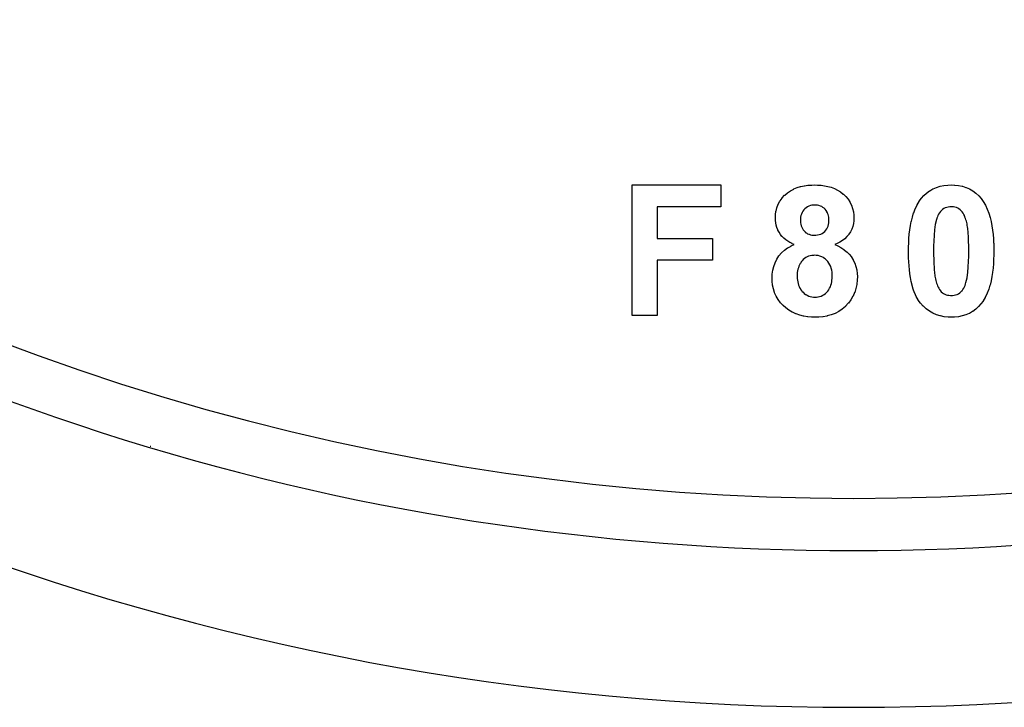
# Model space of a CAD drawing. Extents: x 24 to 1102, y -688 to 196.
# Drawn here: x 970 to 1008, y -364 to -338 of the extents above; entities that cross this region are included whole.
import ezdxf

# ---------------------------------------------------------------- set-up
doc = ezdxf.new("R2010")
doc.units = 0
doc.linetypes.add('DASHED', pattern=[11.05, 8.7, -2.35])
doc.layers.get('0').update_dxf_attribs({"linetype": 'CONTINUOUS'})
doc.layers.add('NEVIDI', color=4, linetype='DASHED')

msp = doc.modelspace()

# ---------------------------------------------------------------- linework, layer by layer
at = {"color": 2}
for p, q in [((993.93144, -344.094143), (997.328876, -344.094143)), ((993.93144, -349.094143), (993.93144, -344.094143)), ((997.328876, -344.094143), (997.328876, -344.927476)), ((1000.390261, -344.153587), (1000.526098, -344.125269)), ((1000.526098, -344.125269), (1000.529201, -344.124738)), ((1000.529201, -344.124738), (1000.666444, -344.106564)), ((1000.666444, -344.106564), (1000.669575, -344.106265)), ((1000.669575, -344.106265), (1000.807748, -344.097377)), ((1000.807748, -344.097377), (1000.810894, -344.097257)), ((1000.810894, -344.097257), (1000.925031, -344.094143)), ((1000.925031, -344.094143), (1001.033802, -344.097053)), ((1001.033802, -344.097053), (1001.036631, -344.097158)), ((1001.036631, -344.097158), (1001.166832, -344.105219)), ((1001.166832, -344.105219), (1001.169631, -344.105475)), ((1001.169631, -344.105475), (1001.298935, -344.121601)), ((1001.298935, -344.121601), (1001.301714, -344.122045)), ((1001.301714, -344.122045), (1001.429545, -344.14714)), ((1005.736256, -344.142276), (1005.877372, -344.114457)), ((1005.877372, -344.114457), (1005.880506, -344.113975)), ((1005.880506, -344.113975), (1006.023198, -344.098915)), ((1006.023198, -344.098915), (1006.026365, -344.09873)), ((1006.026365, -344.09873), (1006.15579, -344.094143)), ((1006.155806, -344.094143), (1006.289124, -344.098908)), ((1006.289124, -344.098908), (1006.292306, -344.099099)), ((1006.292306, -344.099099), (1006.435684, -344.114539)), ((1006.435684, -344.114539), (1006.438789, -344.115027)), ((1006.438789, -344.115027), (1006.580414, -344.143954)), ((999.679158, -344.590933), (999.772384, -344.488249)), ((999.772384, -344.488249), (999.774536, -344.486153)), ((999.774536, -344.486153), (999.878781, -344.39479)), ((999.878781, -344.39479), (999.881255, -344.392849)), ((999.881255, -344.392849), (999.995255, -344.314318)), ((999.995255, -344.314318), (999.997952, -344.312694)), ((999.997952, -344.312694), (1000.120384, -344.248064)), ((1000.120384, -344.248064), (1000.123244, -344.246741)), ((1000.123244, -344.246741), (1000.251742, -344.194511)), ((1000.251742, -344.194511), (1000.254443, -344.193564)), ((1000.254443, -344.193564), (1000.387478, -344.154273)), ((1000.387478, -344.154273), (1000.390261, -344.153587)), ((1001.429545, -344.14714), (1001.43251, -344.147834)), ((1001.43251, -344.147834), (1001.558039, -344.182633)), ((1001.558039, -344.182633), (1001.560762, -344.18352)), ((1001.560762, -344.18352), (1001.682645, -344.229388)), ((1001.682645, -344.229388), (1001.685317, -344.230524)), ((1001.685317, -344.230524), (1001.802944, -344.286872)), ((1001.802944, -344.286872), (1001.805439, -344.288231)), ((1001.805439, -344.288231), (1001.915859, -344.357277)), ((1001.915859, -344.357277), (1001.918238, -344.358958)), ((1001.918238, -344.358958), (1002.020793, -344.439514)), ((1002.020793, -344.439514), (1002.022922, -344.441363)), ((1002.022922, -344.441363), (1002.116824, -344.531652)), ((1005.015975, -344.601956), (1005.103915, -344.502604)), ((1005.103915, -344.502604), (1005.10611, -344.500293)), ((1005.10611, -344.500293), (1005.211334, -344.40276)), ((1005.211334, -344.40276), (1005.213856, -344.400693)), ((1005.213856, -344.400693), (1005.329876, -344.315871)), ((1005.329876, -344.315871), (1005.332623, -344.314096)), ((1005.332623, -344.314096), (1005.457829, -344.243738)), ((1005.457829, -344.243738), (1005.460477, -344.242445)), ((1005.460477, -344.242445), (1005.592682, -344.185852)), ((1005.592682, -344.185852), (1005.59566, -344.184755)), ((1005.59566, -344.184755), (1005.733174, -344.143026)), ((1005.733174, -344.143026), (1005.736256, -344.142276)), ((1006.580414, -344.143954), (1006.583585, -344.144756)), ((1006.583585, -344.144756), (1006.721572, -344.187272)), ((1006.721572, -344.187272), (1006.724339, -344.188289)), ((1006.724339, -344.188289), (1006.856941, -344.245668)), ((1006.856941, -344.245668), (1006.85978, -344.247096)), ((1006.85978, -344.247096), (1006.984693, -344.319653)), ((1006.984693, -344.319653), (1006.987338, -344.32141)), ((1006.987338, -344.32141), (1007.103276, -344.40771)), ((1007.103276, -344.40771), (1007.105722, -344.409735)), ((1007.105722, -344.409735), (1007.211174, -344.508097)), ((1007.211174, -344.508097), (1007.213356, -344.510404)), ((1007.213356, -344.510404), (1007.299629, -344.607965)), ((999.477837, -344.962463), (999.527929, -344.833378)), ((999.527929, -344.833378), (999.529248, -344.830531)), ((999.529248, -344.830531), (999.595392, -344.708923)), ((999.595392, -344.708923), (999.597085, -344.706228)), ((999.597085, -344.706228), (999.67737, -344.593172)), ((999.67737, -344.593172), (999.679158, -344.590933)), ((1000.75834, -344.884697), (1000.701445, -344.903716)), ((1000.759601, -344.884357), (1000.75834, -344.884697)), ((1000.817999, -344.872283), (1000.759601, -344.884357)), ((1000.819278, -344.872096), (1000.817999, -344.872283)), ((1000.878585, -344.866092), (1000.819278, -344.872096)), ((1000.87987, -344.866007), (1000.878585, -344.866092)), ((1000.931039, -344.863374), (1000.87987, -344.866007)), ((1000.976634, -344.865734), (1000.931039, -344.863374)), ((1000.977664, -344.865801), (1000.976634, -344.865734)), ((1001.032513, -344.871143), (1000.977664, -344.865801)), ((1001.03378, -344.87132), (1001.032513, -344.871143)), ((1001.087815, -344.881998), (1001.03378, -344.87132)), ((1001.089056, -344.88232), (1001.087815, -344.881998)), ((1001.141709, -344.899086), (1001.089056, -344.88232)), ((1002.116824, -344.531652), (1002.118751, -344.533721)), ((1002.118751, -344.533721), (1002.201907, -344.634257)), ((1002.201907, -344.634257), (1002.203587, -344.636528)), ((1002.203587, -344.636528), (1002.27545, -344.745177)), ((1002.27545, -344.745177), (1002.276865, -344.747621)), ((1002.276865, -344.747621), (1002.33489, -344.864476)), ((1002.33489, -344.864476), (1002.335988, -344.867075)), ((1002.335988, -344.867075), (1002.379642, -344.98978)), ((1004.777679, -345.007264), (1004.847552, -344.860662)), ((1004.847552, -344.860662), (1004.849239, -344.857456)), ((1004.849239, -344.857456), (1004.850933, -344.854253)), ((1004.850933, -344.854253), (1004.927409, -344.724132)), ((1004.927409, -344.724132), (1004.931793, -344.717426)), ((1004.931793, -344.717426), (1004.933766, -344.714437)), ((1004.933766, -344.714437), (1005.015975, -344.601956)), ((1007.299629, -344.607965), (1007.38363, -344.72381)), ((1007.38363, -344.72381), (1007.385577, -344.72679)), ((1007.385577, -344.72679), (1007.388001, -344.730521)), ((1007.388001, -344.730521), (1007.464919, -344.86062)), ((1007.464919, -344.86062), (1007.468286, -344.867033)), ((1007.468286, -344.867033), (1007.469938, -344.870212)), ((1007.469938, -344.870212), (1007.538002, -345.01785)), ((997.328876, -344.927476), (994.892978, -344.927476)), ((994.892978, -344.927476), (994.892978, -346.145425)), ((999.418619, -345.360169), (999.423327, -345.242937)), ((999.423327, -345.242937), (999.42353, -345.24007)), ((999.42353, -345.24007), (999.441713, -345.102564)), ((999.441713, -345.102564), (999.442315, -345.099482)), ((999.442315, -345.099482), (999.476889, -344.965425)), ((999.476889, -344.965425), (999.477837, -344.962463)), ((1000.398266, -345.264756), (1000.387614, -345.323432)), ((1000.398566, -345.263505), (1000.398266, -345.264756)), ((1000.415729, -345.206027), (1000.398566, -345.263505)), ((1000.416166, -345.20481), (1000.415729, -345.206027)), ((1000.439431, -345.149776), (1000.416166, -345.20481)), ((1000.439999, -345.148618), (1000.439431, -345.149776)), ((1000.469397, -345.096699), (1000.439999, -345.148618)), ((1000.470098, -345.095617), (1000.469397, -345.096699)), ((1000.50549, -345.047555), (1000.470098, -345.095617)), ((1000.506313, -345.046563), (1000.50549, -345.047555)), ((1000.547083, -345.002867), (1000.506313, -345.046563)), ((1000.548185, -345.001815), (1000.547083, -345.002867)), ((1000.593866, -344.963306), (1000.548185, -345.001815)), ((1000.594871, -344.962563), (1000.593866, -344.963306)), ((1000.64513, -344.930351), (1000.594871, -344.962563)), ((1000.646225, -344.929747), (1000.64513, -344.930351)), ((1000.700278, -344.904184), (1000.646225, -344.929747)), ((1000.701445, -344.903716), (1000.700278, -344.904184)), ((1001.14291, -344.89954), (1001.141709, -344.899086)), ((1001.193538, -344.921775), (1001.14291, -344.89954)), ((1001.194457, -344.922241), (1001.193538, -344.921775)), ((1001.242199, -344.950284), (1001.194457, -344.922241)), ((1001.243048, -344.950861), (1001.242199, -344.950284)), ((1001.286569, -344.984716), (1001.243048, -344.950861)), ((1001.287529, -344.985562), (1001.286569, -344.984716)), ((1001.326963, -345.024295), (1001.287529, -344.985562)), ((1001.32783, -345.025238), (1001.326963, -345.024295)), ((1001.36308, -345.06779), (1001.32783, -345.025238)), ((1001.363827, -345.068798), (1001.36308, -345.06779)), ((1001.393994, -345.114951), (1001.363827, -345.068798)), ((1001.394615, -345.116039), (1001.393994, -345.114951)), ((1001.41915, -345.165359), (1001.394615, -345.116039)), ((1001.419682, -345.166589), (1001.41915, -345.165359)), ((1001.439167, -345.218306), (1001.419682, -345.166589)), ((1001.439495, -345.219316), (1001.439167, -345.218306)), ((1001.454094, -345.272602), (1001.439495, -345.219316)), ((1002.379642, -344.98978), (1002.380438, -344.992487)), ((1002.380438, -344.992487), (1002.410583, -345.119245)), ((1002.410583, -345.119245), (1002.411096, -345.122023)), ((1002.411096, -345.122023), (1002.427398, -345.251428)), ((1002.427398, -345.251428), (1002.427582, -345.254248)), ((1002.427582, -345.254248), (1002.43144, -345.360168)), ((1004.66897, -345.321071), (1004.717198, -345.165854)), ((1004.717198, -345.165854), (1004.718346, -345.162466)), ((1004.718346, -345.162466), (1004.776255, -345.010533)), ((1004.776255, -345.010533), (1004.777679, -345.007264)), ((1005.648049, -345.260776), (1005.625744, -345.314376)), ((1005.648583, -345.259604), (1005.648049, -345.260776)), ((1005.674546, -345.207641), (1005.648583, -345.259604)), ((1005.675164, -345.206509), (1005.674546, -345.207641)), ((1005.705066, -345.156629), (1005.675164, -345.206509)), ((1005.705777, -345.155553), (1005.705066, -345.156629)), ((1005.740395, -345.108912), (1005.705777, -345.155553)), ((1005.741222, -345.107926), (1005.740395, -345.108912)), ((1005.781393, -345.065957), (1005.741222, -345.107926)), ((1005.782342, -345.065086), (1005.781393, -345.065957)), ((1005.827614, -345.028591), (1005.782342, -345.065086)), ((1005.828637, -345.027868), (1005.827614, -345.028591)), ((1005.878004, -344.997188), (1005.828637, -345.027868)), ((1005.879104, -344.996588), (1005.878004, -344.997188)), ((1005.931507, -344.971472), (1005.879104, -344.996588)), ((1005.932663, -344.97099), (1005.931507, -344.971472)), ((1005.987425, -344.951445), (1005.932663, -344.97099)), ((1005.988632, -344.951084), (1005.987425, -344.951445)), ((1006.045359, -344.937536), (1005.988632, -344.951084)), ((1006.046641, -344.937308), (1006.045359, -344.937536)), ((1006.104224, -344.930365), (1006.046641, -344.937308)), ((1006.105514, -344.930267), (1006.104224, -344.930365)), ((1006.155799, -344.927476), (1006.105514, -344.930267)), ((1006.188329, -344.929107), (1006.155799, -344.927476)), ((1006.189609, -344.929182), (1006.188329, -344.929107)), ((1006.244097, -344.934104), (1006.189609, -344.929182)), ((1006.24536, -344.934272), (1006.244097, -344.934104)), ((1006.29921, -344.944552), (1006.24536, -344.934272)), ((1006.300453, -344.944863), (1006.29921, -344.944552)), ((1006.352782, -344.960944), (1006.300453, -344.944863)), ((1006.353983, -344.961383), (1006.352782, -344.960944)), ((1006.404494, -344.982777), (1006.353983, -344.961383)), ((1006.405643, -344.983332), (1006.404494, -344.982777)), ((1006.453895, -345.009705), (1006.405643, -344.983332)), ((1006.454769, -345.010244), (1006.453895, -345.009705)), ((1006.499579, -345.041906), (1006.454769, -345.010244)), ((1006.500574, -345.042712), (1006.499579, -345.041906)), ((1006.54091, -345.080038), (1006.500574, -345.042712)), ((1006.541618, -345.08078), (1006.54091, -345.080038)), ((1006.542479, -345.081687), (1006.541618, -345.08078)), ((1006.577092, -345.122477), (1006.542479, -345.081687)), ((1006.577245, -345.122676), (1006.577092, -345.122477)), ((1006.578004, -345.123675), (1006.577245, -345.122676)), ((1006.609105, -345.168962), (1006.578004, -345.123675)), ((1006.609765, -345.170022), (1006.609105, -345.168962)), ((1006.636955, -345.217527), (1006.609765, -345.170022)), ((1006.637541, -345.218637), (1006.636955, -345.217527)), ((1006.661703, -345.267888), (1006.637541, -345.218637)), ((1007.538002, -345.01785), (1007.539394, -345.021156)), ((1007.539394, -345.021156), (1007.597528, -345.173223)), ((1007.597528, -345.173223), (1007.598683, -345.17662)), ((1007.598683, -345.17662), (1007.646045, -345.332402)), ((999.422455, -345.440653), (999.418619, -345.360169)), ((999.422575, -345.442554), (999.422455, -345.440653)), ((999.422986, -345.448788), (999.422575, -345.442554)), ((999.432229, -345.53696), (999.422986, -345.448788)), ((999.432267, -345.537208), (999.432229, -345.53696)), ((999.432567, -345.53919), (999.432267, -345.537208)), ((999.451539, -345.632361), (999.432567, -345.53919)), ((999.452069, -345.634447), (999.451539, -345.632361)), ((999.479478, -345.725338), (999.452069, -345.634447)), ((1000.382261, -345.385389), (1000.380158, -345.435289)), ((1000.380158, -345.435289), (1000.382018, -345.482933)), ((1000.382018, -345.482933), (1000.382081, -345.484213)), ((1000.382081, -345.484213), (1000.386211, -345.5402)), ((1000.382332, -345.384104), (1000.382261, -345.385389)), ((1000.387453, -345.324706), (1000.382332, -345.384104)), ((1000.386211, -345.5402), (1000.38632, -345.541232)), ((1000.38632, -345.541232), (1000.394642, -345.596978)), ((1000.387614, -345.323432), (1000.387453, -345.324706)), ((1000.394642, -345.596978), (1000.394843, -345.597992)), ((1000.394843, -345.597992), (1000.408474, -345.652799)), ((1001.436956, -345.664637), (1001.45296, -345.606354)), ((1001.45296, -345.606354), (1001.453237, -345.605094)), ((1001.453237, -345.605094), (1001.463061, -345.545588)), ((1001.454365, -345.273827), (1001.454094, -345.272602)), ((1001.463435, -345.328172), (1001.454365, -345.273827)), ((1001.463061, -345.545588), (1001.463207, -345.544307)), ((1001.463207, -345.544307), (1001.467904, -345.484142)), ((1001.463579, -345.329416), (1001.463435, -345.328172)), ((1001.467973, -345.384347), (1001.463579, -345.329416)), ((1001.467904, -345.484142), (1001.467968, -345.482852)), ((1001.467968, -345.482852), (1001.469901, -345.432284)), ((1001.46804, -345.385638), (1001.467973, -345.384347)), ((1001.469901, -345.432284), (1001.46804, -345.385638)), ((1002.411538, -345.57363), (1002.384103, -345.681326)), ((1002.412002, -345.571231), (1002.411538, -345.57363)), ((1002.426226, -345.461379), (1002.412002, -345.571231)), ((1002.426411, -345.458901), (1002.426226, -345.461379)), ((1002.43144, -345.360169), (1002.426411, -345.458901)), ((1004.596056, -345.645168), (1004.628589, -345.485817)), ((1004.628589, -345.485817), (1004.629366, -345.482332)), ((1004.629366, -345.482332), (1004.668026, -345.324519)), ((1004.668026, -345.324519), (1004.66897, -345.321071)), ((1005.545625, -345.611721), (1005.518368, -345.812909)), ((1005.546388, -345.607275), (1005.545625, -345.611721)), ((1005.589893, -345.418262), (1005.546388, -345.607275)), ((1005.605295, -345.371679), (1005.589893, -345.418262)), ((1005.605706, -345.370462), (1005.605295, -345.371679)), ((1005.625285, -345.31558), (1005.605706, -345.370462)), ((1005.625744, -345.314376), (1005.625285, -345.31558)), ((1006.662236, -345.269055), (1006.661703, -345.267888)), ((1006.683865, -345.319571), (1006.662236, -345.269055)), ((1006.684248, -345.320521), (1006.683865, -345.319571)), ((1006.703765, -345.371826), (1006.684248, -345.320521)), ((1006.704196, -345.373027), (1006.703765, -345.371826)), ((1006.721805, -345.424924), (1006.704196, -345.373027)), ((1006.722197, -345.426147), (1006.721805, -345.424924)), ((1006.738026, -345.478556), (1006.722197, -345.426147)), ((1006.738371, -345.479779), (1006.738026, -345.478556)), ((1006.75216, -345.5328), (1006.738371, -345.479779)), ((1006.752453, -345.534041), (1006.75216, -345.5328)), ((1006.763744, -345.587585), (1006.752453, -345.534041)), ((1006.76398, -345.588842), (1006.763744, -345.587585)), ((1006.773273, -345.642943), (1006.76398, -345.588842)), ((1006.773474, -345.644204), (1006.773273, -345.642943)), ((1007.646045, -345.332402), (1007.647004, -345.335859)), ((1007.647004, -345.335859), (1007.685541, -345.494018)), ((1007.685541, -345.494018), (1007.686281, -345.497527)), ((1007.686281, -345.497527), (1007.716976, -345.657294)), ((999.480187, -345.727364), (999.479478, -345.725338)), ((999.515559, -345.815635), (999.480187, -345.727364)), ((999.516444, -345.817585), (999.515559, -345.815635)), ((999.559629, -345.902192), (999.516444, -345.817585)), ((999.560693, -345.90406), (999.559629, -345.902192)), ((999.611546, -345.984253), (999.560693, -345.90406)), ((999.612779, -345.986), (999.611546, -345.984253)), ((999.671931, -346.060361), (999.612779, -345.986)), ((1000.408474, -345.652799), (1000.408771, -345.653787)), ((1000.408771, -345.653787), (1000.427613, -345.707042)), ((1000.427613, -345.707042), (1000.428008, -345.708004)), ((1000.428008, -345.708004), (1000.452093, -345.759041)), ((1000.452093, -345.759041), (1000.452584, -345.759953)), ((1000.452584, -345.759953), (1000.482085, -345.808094)), ((1000.482085, -345.808094), (1000.482674, -345.808943)), ((1000.482674, -345.808943), (1000.517597, -345.853315)), ((1000.517597, -345.853315), (1000.518283, -345.854085)), ((1000.518283, -345.854085), (1000.558385, -345.893668)), ((1000.558385, -345.893668), (1000.559359, -345.894515)), ((1000.559359, -345.894515), (1000.603868, -345.928637)), ((1000.603868, -345.928637), (1000.60494, -345.92936)), ((1000.60494, -345.92936), (1000.653342, -345.957908)), ((1000.653342, -345.957908), (1000.65449, -345.958496)), ((1000.65449, -345.958496), (1000.705935, -345.981164)), ((1000.705935, -345.981164), (1000.707143, -345.981615)), ((1000.707143, -345.981615), (1000.760874, -345.998245)), ((1000.760874, -345.998245), (1000.76213, -345.998558)), ((1000.76213, -345.998558), (1000.817277, -346.009047)), ((1000.817277, -346.009047), (1000.818555, -346.009221)), ((1000.818555, -346.009221), (1000.874413, -346.014624)), ((1000.874413, -346.014624), (1000.875699, -346.014709)), ((1000.875699, -346.014709), (1000.922025, -346.01722)), ((1000.922025, -346.01722), (1000.973851, -346.014434)), ((1000.973851, -346.014434), (1000.975139, -346.014345)), ((1000.975139, -346.014345), (1001.035134, -346.008002)), ((1001.035134, -346.008002), (1001.03641, -346.007808)), ((1001.03641, -346.007808), (1001.095404, -345.995147)), ((1001.095404, -345.995147), (1001.09666, -345.994797)), ((1001.09666, -345.994797), (1001.153838, -345.975178)), ((1001.153838, -345.975178), (1001.155227, -345.974608)), ((1001.155227, -345.974608), (1001.209647, -345.94832)), ((1001.209647, -345.94832), (1001.21074, -345.947705)), ((1001.21074, -345.947705), (1001.261337, -345.914699)), ((1001.261337, -345.914699), (1001.262336, -345.913948)), ((1001.262336, -345.913948), (1001.308202, -345.874567)), ((1001.308202, -345.874567), (1001.309291, -345.873502)), ((1001.309291, -345.873502), (1001.349738, -345.828593)), ((1001.349738, -345.828593), (1001.350538, -345.827584)), ((1001.350538, -345.827584), (1001.385046, -345.778021)), ((1001.385046, -345.778021), (1001.385715, -345.776921)), ((1001.385715, -345.776921), (1001.413917, -345.723529)), ((1001.413917, -345.723529), (1001.414452, -345.722357)), ((1001.414452, -345.722357), (1001.436552, -345.665857)), ((1001.436552, -345.665857), (1001.436956, -345.664637)), ((1002.228509, -345.985011), (1002.157649, -346.07052)), ((1002.229983, -345.98303), (1002.228509, -345.985011)), ((1002.291625, -345.890648), (1002.229983, -345.98303)), ((1002.292899, -345.888495), (1002.291625, -345.890648)), ((1002.343585, -345.789796), (1002.292899, -345.888495)), ((1002.344486, -345.787744), (1002.343585, -345.789796)), ((1002.383377, -345.683641), (1002.344486, -345.787744)), ((1002.384103, -345.681326), (1002.383377, -345.683641)), ((1004.536833, -346.139818), (1004.551126, -345.977823)), ((1004.551126, -345.977823), (1004.551494, -345.974261)), ((1004.551494, -345.974261), (1004.570057, -345.812772)), ((1004.570057, -345.812772), (1004.570522, -345.80922)), ((1004.570522, -345.80922), (1004.595415, -345.648684)), ((1004.595415, -345.648684), (1004.596056, -345.645168)), ((1005.500298, -346.01954), (1005.499994, -346.024041)), ((1005.517886, -345.817391), (1005.500298, -346.01954)), ((1005.518368, -345.812909), (1005.517886, -345.817391)), ((1006.781715, -345.698333), (1006.773474, -345.644204)), ((1006.781899, -345.699599), (1006.781715, -345.698333)), ((1006.789337, -345.753857), (1006.781899, -345.699599)), ((1006.789499, -345.755129), (1006.789337, -345.753857)), ((1006.795776, -345.80947), (1006.789499, -345.755129)), ((1006.795907, -345.810737), (1006.795776, -345.80947)), ((1006.801058, -345.865292), (1006.795907, -345.810737)), ((1006.801169, -345.866566), (1006.801058, -345.865292)), ((1006.805661, -345.921275), (1006.801169, -345.866566)), ((1006.805761, -345.922548), (1006.805661, -345.921275)), ((1006.809955, -345.977069), (1006.805761, -345.922548)), ((1006.81005, -345.978342), (1006.809955, -345.977069)), ((1006.813867, -346.033039), (1006.81005, -345.978342)), ((1007.716976, -345.657294), (1007.717587, -345.660818)), ((1007.717587, -345.660818), (1007.741919, -345.821694)), ((1007.741919, -345.821694), (1007.74238, -345.825244)), ((1007.74238, -345.825244), (1007.760794, -345.987035)), ((1007.760794, -345.987035), (1007.761156, -345.990592)), ((1007.761156, -345.990592), (1007.775162, -346.152812)), ((994.892978, -346.145425), (997.008363, -346.145425)), ((997.008363, -346.145425), (997.008363, -346.978758)), ((999.673355, -346.061969), (999.671931, -346.060361)), ((999.739268, -346.130259), (999.673355, -346.061969)), ((999.740832, -346.131716), (999.739268, -346.130259)), ((999.813973, -346.192288), (999.740832, -346.131716)), ((999.815679, -346.193587), (999.813973, -346.192288)), ((999.893169, -346.248718), (999.815679, -346.193587)), ((999.894741, -346.24974), (999.893169, -346.248718)), ((999.976445, -346.298292), (999.894741, -346.24974)), ((999.978323, -346.299321), (999.976445, -346.298292)), ((999.980303, -346.300403), (999.978323, -346.299321)), ((1000.059483, -346.340333), (999.980303, -346.300403)), ((1000.022697, -346.42983), (1000.140773, -346.375794)), ((1000.063182, -346.342036), (1000.059483, -346.340333)), ((1000.065157, -346.34294), (1000.063182, -346.342036)), ((1000.140773, -346.375793), (1000.065157, -346.34294)), ((1001.702272, -346.375793), (1001.810857, -346.422881)), ((1001.790173, -346.3359), (1001.702273, -346.375794)), ((1001.792155, -346.334961), (1001.790173, -346.3359)), ((1001.890457, -346.283519), (1001.792155, -346.334961)), ((1001.89258, -346.282273), (1001.890457, -346.283519)), ((1001.985496, -346.221458), (1001.89258, -346.282273)), ((1001.9875, -346.22001), (1001.985496, -346.221458)), ((1002.074579, -346.15101), (1001.9875, -346.22001)), ((1002.076442, -346.149387), (1002.074579, -346.15101)), ((1002.155975, -346.072332), (1002.076442, -346.149387)), ((1002.157649, -346.07052), (1002.155975, -346.072332)), ((1004.522731, -346.46724), (1004.527624, -346.316385)), ((1004.527624, -346.316385), (1004.527924, -346.309382)), ((1004.527924, -346.309382), (1004.528079, -346.305802)), ((1004.528079, -346.305802), (1004.53659, -346.143391)), ((1004.53659, -346.143391), (1004.536833, -346.139818)), ((1005.489815, -346.231217), (1005.48454, -346.434177)), ((1005.489975, -346.226701), (1005.489815, -346.231217)), ((1005.499994, -346.024041), (1005.489975, -346.226701)), ((1006.81395, -346.034317), (1006.813867, -346.033039)), ((1006.817145, -346.089119), (1006.81395, -346.034317)), ((1006.817197, -346.090142), (1006.817145, -346.089119)), ((1006.819676, -346.144941), (1006.817197, -346.090142)), ((1006.819727, -346.146218), (1006.819676, -346.144941)), ((1006.821717, -346.201089), (1006.819727, -346.146218)), ((1006.821751, -346.202092), (1006.821717, -346.201089)), ((1006.823519, -346.256973), (1006.821751, -346.202092)), ((1006.823559, -346.258226), (1006.823519, -346.256973)), ((1006.825251, -346.313032), (1006.823559, -346.258226)), ((1006.825289, -346.314329), (1006.825251, -346.313032)), ((1006.826768, -346.368992), (1006.825289, -346.314329)), ((1006.826798, -346.370245), (1006.826768, -346.368992)), ((1006.827894, -346.425058), (1006.826798, -346.370245)), ((1007.775162, -346.152812), (1007.775397, -346.156367)), ((1007.775397, -346.156367), (1007.783769, -346.318761)), ((1007.783769, -346.318761), (1007.783923, -346.322381)), ((1007.783923, -346.322381), (1007.784075, -346.326)), ((1007.784075, -346.326), (1007.788874, -346.477057)), ((999.557012, -346.806835), (999.653349, -346.694717)), ((999.653349, -346.694717), (999.655583, -346.692434)), ((999.655583, -346.692434), (999.765239, -346.593279)), ((999.765239, -346.593279), (999.76774, -346.591295)), ((999.76774, -346.591295), (999.888763, -346.506372)), ((999.888763, -346.506372), (999.891471, -346.504671)), ((999.891471, -346.504671), (1000.019849, -346.431279)), ((1000.019849, -346.431279), (1000.022697, -346.42983)), ((1001.810857, -346.422881), (1001.813649, -346.424206)), ((1001.813649, -346.424206), (1001.814917, -346.424811)), ((1001.814917, -346.424811), (1001.923318, -346.482605)), ((1001.923318, -346.482605), (1001.930858, -346.487061)), ((1001.930858, -346.487061), (1001.933296, -346.488514)), ((1001.933296, -346.488514), (1002.044968, -346.561194)), ((1002.044968, -346.561194), (1002.047269, -346.562848)), ((1002.047269, -346.562848), (1002.150144, -346.647192)), ((1002.150144, -346.647192), (1002.152444, -346.649297)), ((1002.152444, -346.649297), (1002.24625, -346.743553)), ((1002.24625, -346.743553), (1002.248146, -346.745662)), ((1002.248146, -346.745662), (1002.330871, -346.849946)), ((1004.521183, -346.61818), (1004.522582, -346.475248)), ((1004.522231, -346.72944), (1004.521183, -346.618181)), ((1004.52227, -346.732644), (1004.522231, -346.72944)), ((1004.525284, -346.881693), (1004.52227, -346.732644)), ((1004.522582, -346.475248), (1004.522647, -346.471689)), ((1004.522647, -346.471689), (1004.522731, -346.46724)), ((1005.484469, -346.438699), (1005.482722, -346.628198)), ((1005.482722, -346.628198), (1005.482993, -346.660494)), ((1005.482993, -346.660494), (1005.483002, -346.66152)), ((1005.483002, -346.66152), (1005.483471, -346.714914)), ((1005.483471, -346.714914), (1005.483482, -346.716192)), ((1005.483482, -346.716192), (1005.484001, -346.769397)), ((1005.484001, -346.769397), (1005.484014, -346.770666)), ((1005.484014, -346.770666), (1005.484618, -346.823975)), ((1005.48454, -346.434177), (1005.484469, -346.438699)), ((1006.827123, -346.817038), (1006.828876, -346.628198)), ((1006.827914, -346.426333), (1006.827894, -346.425058)), ((1006.828547, -346.48125), (1006.827914, -346.426333)), ((1006.828555, -346.482289), (1006.828547, -346.48125)), ((1006.828835, -346.537173), (1006.828555, -346.482289)), ((1006.828839, -346.538446), (1006.828835, -346.537173)), ((1006.828895, -346.593231), (1006.828839, -346.538446)), ((1006.828876, -346.628198), (1006.828895, -346.594511)), ((1006.828895, -346.594511), (1006.828895, -346.593231)), ((1007.788956, -346.775115), (1007.788873, -346.779562)), ((1007.788874, -346.477057), (1007.78902, -346.485063)), ((1007.78902, -346.771557), (1007.788956, -346.775115)), ((1007.78902, -346.485063), (1007.789082, -346.488648)), ((1007.790414, -346.628199), (1007.78902, -346.771557)), ((1007.789082, -346.488648), (1007.790414, -346.628196)), ((994.892978, -346.978758), (994.892978, -349.094143)), ((997.008363, -346.978758), (994.892978, -346.978758)), ((999.354443, -347.210257), (999.405784, -347.071475)), ((999.405784, -347.071475), (999.407, -347.068648)), ((999.407, -347.068648), (999.472733, -346.936006)), ((999.472733, -346.936006), (999.474335, -346.933184)), ((999.474335, -346.933184), (999.555095, -346.809392)), ((999.555095, -346.809392), (999.557012, -346.806835)), ((1000.345725, -347.149757), (1000.321148, -347.204539)), ((1000.346296, -347.148599), (1000.345725, -347.149757)), ((1000.374731, -347.095716), (1000.346296, -347.148599)), ((1000.375381, -347.0946), (1000.374731, -347.095716)), ((1000.407272, -347.043631), (1000.375381, -347.0946)), ((1000.407991, -347.042558), (1000.407272, -347.043631)), ((1000.443585, -346.993803), (1000.407991, -347.042558)), ((1000.444381, -346.992815), (1000.443585, -346.993803)), ((1000.484672, -346.948274), (1000.444381, -346.992815)), ((1000.485564, -346.947395), (1000.484672, -346.948274)), ((1000.530559, -346.907541), (1000.485564, -346.947395)), ((1000.531539, -346.906761), (1000.530559, -346.907541)), ((1000.580658, -346.87213), (1000.531539, -346.906761)), ((1000.581728, -346.871469), (1000.580658, -346.87213)), ((1000.634916, -346.843129), (1000.581728, -346.871469)), ((1000.636106, -346.842591), (1000.634916, -346.843129)), ((1000.692141, -346.821003), (1000.636106, -346.842591)), ((1000.693374, -346.820598), (1000.692141, -346.821003)), ((1000.751246, -346.804435), (1000.693374, -346.820598)), ((1000.752509, -346.804146), (1000.751246, -346.804435)), ((1000.811598, -346.793617), (1000.752509, -346.804146)), ((1000.813127, -346.79342), (1000.811598, -346.793617)), ((1000.872929, -346.788297), (1000.813127, -346.79342)), ((1000.874238, -346.788231), (1000.872929, -346.788297)), ((1000.923026, -346.786451), (1000.874238, -346.788231)), ((1000.982506, -346.788519), (1000.923026, -346.786451)), ((1000.984068, -346.788621), (1000.982506, -346.788519)), ((1001.055562, -346.797927), (1000.984068, -346.788621)), ((1001.0571, -346.798228), (1001.055562, -346.797927)), ((1001.126931, -346.816053), (1001.0571, -346.798228)), ((1001.128424, -346.816521), (1001.126931, -346.816053)), ((1001.196069, -346.84202), (1001.128424, -346.816521)), ((1001.197499, -346.842665), (1001.196069, -346.84202)), ((1001.261143, -346.876529), (1001.197499, -346.842665)), ((1001.262472, -346.877349), (1001.261143, -346.876529)), ((1001.321466, -346.918759), (1001.262472, -346.877349)), ((1001.322689, -346.919728), (1001.321466, -346.918759)), ((1001.376633, -346.967873), (1001.322689, -346.919728)), ((1001.377738, -346.96898), (1001.376633, -346.967873)), ((1001.426278, -347.022289), (1001.377738, -346.96898)), ((1001.427278, -347.023491), (1001.426278, -347.022289)), ((1001.470299, -347.081375), (1001.427278, -347.023491)), ((1001.471126, -347.082637), (1001.470299, -347.081375)), ((1001.50725, -347.145212), (1001.471126, -347.082637)), ((1001.507987, -347.146665), (1001.50725, -347.145212)), ((1001.537537, -347.212388), (1001.507987, -347.146665)), ((1002.330871, -346.849946), (1002.332502, -346.852277)), ((1002.332502, -346.852277), (1002.403026, -346.965188)), ((1002.403026, -346.965188), (1002.404406, -346.967673)), ((1002.404406, -346.967673), (1002.461998, -347.087809)), ((1002.461998, -347.087809), (1002.463065, -347.090426)), ((1002.463065, -347.090426), (1002.506913, -347.216059)), ((1004.525381, -346.884899), (1004.525284, -346.881693)), ((1004.525605, -346.892159), (1004.525381, -346.884899)), ((1004.531496, -347.02904), (1004.525605, -346.892159)), ((1004.531746, -347.033605), (1004.531496, -347.02904)), ((1004.531936, -347.037029), (1004.531746, -347.033605)), ((1004.541606, -347.185571), (1004.531936, -347.037029)), ((1005.484618, -346.823975), (1005.484631, -346.825006)), ((1005.484631, -346.825006), (1005.485357, -346.878379)), ((1005.485357, -346.878379), (1005.485376, -346.879645)), ((1005.485376, -346.879645), (1005.486325, -346.932876)), ((1005.486325, -346.932876), (1005.486352, -346.934149)), ((1005.486352, -346.934149), (1005.487682, -346.987439)), ((1005.487682, -346.987439), (1005.487713, -346.988477)), ((1005.487713, -346.988477), (1005.489566, -347.041793)), ((1005.489566, -347.041793), (1005.489617, -347.043062)), ((1005.489617, -347.043062), (1005.491951, -347.096257)), ((1005.491951, -347.096257), (1005.492011, -347.097535)), ((1005.492011, -347.097535), (1005.494667, -347.150772)), ((1005.494667, -347.150772), (1005.49472, -347.151796)), ((1005.49472, -347.151796), (1005.497541, -347.205077)), ((1006.81165, -347.230375), (1006.821638, -347.02829)), ((1006.821638, -347.02829), (1006.821797, -347.023789)), ((1006.821797, -347.023789), (1006.827053, -346.821534)), ((1006.827053, -346.821534), (1006.827123, -346.817038)), ((1007.774808, -347.107824), (1007.760606, -347.270238)), ((1007.775049, -347.104246), (1007.774808, -347.107824)), ((1007.783557, -346.941656), (1007.775049, -347.104246)), ((1007.783712, -346.938079), (1007.783557, -346.941656)), ((1007.784021, -346.930841), (1007.783712, -346.938079)), ((1007.788873, -346.779562), (1007.784021, -346.930841)), ((999.290414, -347.642821), (999.297132, -347.509664)), ((999.297132, -347.509664), (999.297375, -347.506477)), ((999.297375, -347.506477), (999.316659, -347.360105)), ((999.316659, -347.360105), (999.317313, -347.356718)), ((999.317313, -347.356718), (999.353506, -347.213267)), ((999.353506, -347.213267), (999.354443, -347.210257)), ((1000.253911, -347.504147), (1000.251953, -347.551675)), ((1000.253977, -347.502856), (1000.253911, -347.504147)), ((1000.258421, -347.442749), (1000.253977, -347.502856)), ((1000.258553, -347.441467), (1000.258421, -347.442749)), ((1000.267164, -347.382072), (1000.258553, -347.441467)), ((1000.267407, -347.380806), (1000.267164, -347.382072)), ((1000.281145, -347.322297), (1000.267407, -347.380806)), ((1000.281488, -347.321051), (1000.281145, -347.322297)), ((1000.299209, -347.263517), (1000.281488, -347.321051)), ((1000.299623, -347.262295), (1000.299209, -347.263517)), ((1000.32066, -347.205736), (1000.299623, -347.262295)), ((1000.321148, -347.204539), (1000.32066, -347.205736)), ((1001.53812, -347.213863), (1001.537537, -347.212388)), ((1001.56131, -347.282112), (1001.53812, -347.213863)), ((1001.561743, -347.283623), (1001.56131, -347.282112)), ((1001.578612, -347.353896), (1001.561743, -347.283623)), ((1001.578923, -347.355469), (1001.578612, -347.353896)), ((1001.590271, -347.426633), (1001.578923, -347.355469)), ((1001.590463, -347.428208), (1001.590271, -347.426633)), ((1001.596346, -347.500093), (1001.590463, -347.428208)), ((1001.596414, -347.501635), (1001.596346, -347.500093)), ((1001.598106, -347.562693), (1001.596414, -347.501635)), ((1002.506913, -347.216059), (1002.507714, -347.2188)), ((1002.507714, -347.2188), (1002.537731, -347.348542)), ((1002.537731, -347.348542), (1002.538213, -347.351326)), ((1002.538213, -347.351326), (1002.539208, -347.357175)), ((1002.539208, -347.357175), (1002.55515, -347.479009)), ((1002.55515, -347.479009), (1002.555525, -347.483487)), ((1002.555525, -347.483487), (1002.555751, -347.48631)), ((1002.555751, -347.48631), (1002.559645, -347.601757)), ((1004.541846, -347.188771), (1004.541606, -347.185571)), ((1004.555207, -347.337234), (1004.541846, -347.188771)), ((1004.555547, -347.340434), (1004.555207, -347.337234)), ((1004.573177, -347.488371), (1004.555547, -347.340434)), ((1004.573599, -347.49156), (1004.573177, -347.488371)), ((1004.596085, -347.63878), (1004.573599, -347.49156)), ((1005.497541, -347.205077), (1005.497611, -347.206355)), ((1005.497611, -347.206355), (1005.500666, -347.25953)), ((1005.500666, -347.25953), (1005.500743, -347.26078)), ((1005.500743, -347.26078), (1005.504351, -347.313984)), ((1005.504351, -347.313984), (1005.504429, -347.315019)), ((1005.504429, -347.315019), (1005.508892, -347.368366)), ((1005.508892, -347.368366), (1005.508988, -347.369409)), ((1005.508988, -347.369409), (1005.51422, -347.422455)), ((1005.51422, -347.422455), (1005.51435, -347.423694)), ((1005.51435, -347.423694), (1005.520111, -347.476703)), ((1005.520111, -347.476703), (1005.52025, -347.477947)), ((1005.52025, -347.477947), (1005.526489, -347.530922)), ((1006.765987, -347.64138), (1006.793298, -347.440916)), ((1006.793298, -347.440916), (1006.793778, -347.436439)), ((1006.793778, -347.436439), (1006.811344, -347.234868)), ((1006.811344, -347.234868), (1006.81165, -347.230375)), ((1007.741193, -347.439346), (1007.716361, -347.600471)), ((1007.741654, -347.435791), (1007.741193, -347.439346)), ((1007.760239, -347.273805), (1007.741654, -347.435791)), ((1007.760606, -347.270238), (1007.760239, -347.273805)), ((999.295001, -347.775185), (999.290414, -347.64283)), ((999.29519, -347.778374), (999.295001, -347.775185)), ((999.311312, -347.924387), (999.29519, -347.778374)), ((1000.251953, -347.551675), (1000.253041, -347.603795)), ((1000.253041, -347.603795), (1000.25308, -347.605104)), ((1000.25308, -347.605104), (1000.253221, -347.609556)), ((1000.253221, -347.609556), (1000.256308, -347.667346)), ((1000.256308, -347.667346), (1000.256446, -347.669087)), ((1000.256446, -347.669087), (1000.25655, -347.670377)), ((1000.25655, -347.670377), (1000.263422, -347.733888)), ((1000.263422, -347.733888), (1000.263627, -347.735427)), ((1000.263627, -347.735427), (1000.273827, -347.798479)), ((1000.273827, -347.798479), (1000.274124, -347.800001)), ((1000.274124, -347.800001), (1000.28881, -347.86212)), ((1000.28881, -347.86212), (1000.289223, -347.863614)), ((1000.289223, -347.863614), (1000.308065, -347.924663)), ((1001.547397, -347.927972), (1001.564832, -347.86761)), ((1001.564832, -347.86761), (1001.565216, -347.866116)), ((1001.565216, -347.866116), (1001.578226, -347.804984)), ((1001.578226, -347.804984), (1001.578477, -347.803503)), ((1001.578477, -347.803503), (1001.587274, -347.741504)), ((1001.587274, -347.741504), (1001.587461, -347.739981)), ((1001.587461, -347.739981), (1001.593851, -347.677746)), ((1001.593851, -347.677746), (1001.593971, -347.676201)), ((1001.593971, -347.676201), (1001.5971, -347.613763)), ((1001.5971, -347.613763), (1001.597143, -347.612216)), ((1001.597143, -347.612216), (1001.598106, -347.562693)), ((1002.538066, -347.89835), (1002.505973, -348.052561)), ((1002.538588, -347.894952), (1002.538066, -347.89835)), ((1002.554711, -347.738367), (1002.538588, -347.894952)), ((1002.554912, -347.734839), (1002.554711, -347.738367)), ((1002.559645, -347.601749), (1002.554912, -347.734839)), ((1004.596633, -347.641931), (1004.596085, -347.63878)), ((1004.624599, -347.788093), (1004.596633, -347.641931)), ((1004.625321, -347.791501), (1004.624599, -347.788093)), ((1004.660183, -347.936256), (1004.625321, -347.791501)), ((1005.526489, -347.530922), (1005.526613, -347.531916)), ((1005.526613, -347.531916), (1005.533851, -347.584755)), ((1005.533851, -347.584755), (1005.534037, -347.585987)), ((1005.534037, -347.585987), (1005.542816, -347.638585)), ((1005.542816, -347.638585), (1005.543046, -347.63984)), ((1005.543046, -347.63984), (1005.553409, -347.692129)), ((1005.553409, -347.692129), (1005.553623, -347.693133)), ((1005.553623, -347.693133), (1005.565489, -347.74512)), ((1005.565489, -347.74512), (1005.565792, -347.74636)), ((1005.565792, -347.74636), (1005.579417, -347.797899)), ((1005.579417, -347.797899), (1005.579768, -347.799128)), ((1005.579768, -347.799128), (1005.595532, -347.850035)), ((1005.595532, -347.850035), (1005.595858, -347.851011)), ((1005.595858, -347.851011), (1005.613864, -347.90123)), ((1005.613864, -347.90123), (1005.614321, -347.902425)), ((1005.614321, -347.902425), (1005.634444, -347.951797)), ((1006.686308, -347.936824), (1006.705891, -347.881934)), ((1006.705891, -347.881934), (1006.706302, -347.880717)), ((1006.706302, -347.880717), (1006.721704, -347.834127)), ((1006.721704, -347.834127), (1006.765217, -347.645812)), ((1006.765217, -347.645812), (1006.765987, -347.64138)), ((1007.68291, -347.767372), (1007.644128, -347.925715)), ((1007.683656, -347.763868), (1007.68291, -347.767372)), ((1007.715714, -347.603995), (1007.683656, -347.763868)), ((1007.716361, -347.600471), (1007.715714, -347.603995)), ((999.311826, -347.927543), (999.311312, -347.924387)), ((999.342362, -348.071319), (999.311826, -347.927543)), ((999.343176, -348.074412), (999.342362, -348.071319)), ((999.387787, -348.214102), (999.343176, -348.074412)), ((999.389024, -348.217359), (999.387787, -348.214102)), ((999.448637, -348.351364), (999.389024, -348.217359)), ((1000.308065, -347.924663), (1000.308565, -347.926129)), ((1000.308565, -347.926129), (1000.331678, -347.985639)), ((1000.331678, -347.985639), (1000.332305, -347.987051)), ((1000.332305, -347.987051), (1000.360867, -348.044182)), ((1000.360867, -348.044182), (1000.36161, -348.045529)), ((1000.36161, -348.045529), (1000.394735, -348.100146)), ((1000.394735, -348.100146), (1000.395485, -348.10126)), ((1000.395485, -348.10126), (1000.39684, -348.103261)), ((1000.39684, -348.103261), (1000.431668, -348.149505)), ((1000.431668, -348.149505), (1000.434075, -348.152395)), ((1000.434075, -348.152395), (1000.434909, -348.153387)), ((1000.434909, -348.153387), (1000.478383, -348.200501)), ((1000.478383, -348.200501), (1000.479301, -348.201414)), ((1000.479301, -348.201414), (1000.526495, -348.244841)), ((1000.526495, -348.244841), (1000.527485, -348.245676)), ((1000.527485, -348.245676), (1000.578726, -348.284161)), ((1000.578726, -348.284161), (1000.579804, -348.284878)), ((1001.28786, -348.285266), (1001.288931, -348.284538)), ((1001.288931, -348.284538), (1001.339064, -348.246718)), ((1001.339064, -348.246718), (1001.340054, -348.245889)), ((1001.340054, -348.245889), (1001.385854, -348.202955)), ((1001.385854, -348.202955), (1001.386751, -348.202018)), ((1001.386751, -348.202018), (1001.428163, -348.154777)), ((1001.428163, -348.154777), (1001.428973, -348.15377)), ((1001.428973, -348.15377), (1001.465714, -348.102879)), ((1001.465714, -348.102879), (1001.466415, -348.101786)), ((1001.466415, -348.101786), (1001.497892, -348.047422)), ((1001.497892, -348.047422), (1001.498497, -348.046276)), ((1001.498497, -348.046276), (1001.525345, -347.989518)), ((1001.525345, -347.989518), (1001.525842, -347.988312)), ((1001.525842, -347.988312), (1001.547005, -347.929211)), ((1001.547005, -347.929211), (1001.547397, -347.927972)), ((1002.456513, -348.209127), (1002.394043, -348.35386)), ((1002.457644, -348.206072), (1002.456513, -348.209127)), ((1002.505072, -348.055991), (1002.457644, -348.206072)), ((1002.505973, -348.052561), (1002.505072, -348.055991)), ((1004.661008, -347.939352), (1004.660183, -347.936256)), ((1004.702821, -348.082375), (1004.661008, -347.939352)), ((1004.703815, -348.085423), (1004.702821, -348.082375)), ((1004.755532, -348.224905), (1004.703815, -348.085423)), ((1004.756871, -348.22813), (1004.755532, -348.224905)), ((1004.759767, -348.235065), (1004.756871, -348.22813)), ((1004.81613, -348.359953), (1004.759767, -348.235065)), ((1005.634444, -347.951797), (1005.634952, -347.952972)), ((1005.634952, -347.952972), (1005.657179, -348.001417)), ((1005.657179, -348.001417), (1005.657627, -348.002338)), ((1005.657627, -348.002338), (1005.682179, -348.049937)), ((1005.682179, -348.049937), (1005.682672, -348.050839)), ((1005.682672, -348.050839), (1005.709751, -348.096914)), ((1005.709751, -348.096914), (1005.710442, -348.097996)), ((1005.710442, -348.097996), (1005.741256, -348.14152)), ((1005.741256, -348.14152), (1005.742048, -348.142521)), ((1005.742048, -348.142521), (1005.777657, -348.182239)), ((1005.777657, -348.182239), (1005.778391, -348.182963)), ((1005.778391, -348.182963), (1005.818812, -348.217904)), ((1005.818812, -348.217904), (1005.819833, -348.218672)), ((1005.819833, -348.218672), (1005.864343, -348.24804)), ((1005.864343, -348.24804), (1005.865234, -348.248557)), ((1005.865234, -348.248557), (1005.912774, -348.273226)), ((1005.912774, -348.273226), (1005.913705, -348.273657)), ((1005.913705, -348.273657), (1005.963181, -348.293772)), ((1006.324171, -348.300926), (1006.379046, -348.281645)), ((1006.379046, -348.281645), (1006.380206, -348.28117)), ((1006.380206, -348.28117), (1006.432649, -348.256195)), ((1006.432649, -348.256195), (1006.433746, -348.255591)), ((1006.433746, -348.255591), (1006.482943, -348.22461)), ((1006.482943, -348.22461), (1006.483963, -348.22388)), ((1006.483963, -348.22388), (1006.529181, -348.187273)), ((1006.529181, -348.187273), (1006.53013, -348.186403)), ((1006.53013, -348.186403), (1006.570355, -348.144509)), ((1006.570355, -348.144509), (1006.571183, -348.143525)), ((1006.571183, -348.143525), (1006.60581, -348.096884)), ((1006.60581, -348.096884), (1006.606521, -348.095808)), ((1006.606521, -348.095808), (1006.636415, -348.045898)), ((1006.636415, -348.045898), (1006.637033, -348.044766)), ((1006.637033, -348.044766), (1006.663002, -347.992799)), ((1006.663002, -347.992799), (1006.663537, -347.991627)), ((1006.663537, -347.991627), (1006.685849, -347.938027)), ((1006.685849, -347.938027), (1006.686308, -347.936824)), ((1007.534253, -348.243894), (1007.464437, -348.390981)), ((1007.535662, -348.240621), (1007.534253, -348.243894)), ((1007.593498, -348.088206), (1007.535662, -348.240621)), ((1007.594644, -348.08482), (1007.593498, -348.088206)), ((1007.643158, -347.929161), (1007.594644, -348.08482)), ((1007.644128, -347.925715), (1007.643158, -347.929161)), ((999.450122, -348.354249), (999.448637, -348.351364)), ((999.525042, -348.480755), (999.450122, -348.354249)), ((999.526764, -348.483305), (999.525042, -348.480755)), ((999.615371, -348.600658), (999.526764, -348.483305)), ((999.617394, -348.603072), (999.615371, -348.600658)), ((999.718325, -348.709814), (999.617394, -348.603072)), ((1000.579804, -348.284878), (1000.634879, -348.317739)), ((1000.634879, -348.317739), (1000.636021, -348.318347)), ((1000.636021, -348.318347), (1000.694246, -348.345161)), ((1000.694246, -348.345161), (1000.695451, -348.345631)), ((1000.695451, -348.345631), (1000.75643, -348.365387)), ((1000.75643, -348.365387), (1000.757675, -348.365717)), ((1000.757675, -348.365717), (1000.820297, -348.379672)), ((1000.820297, -348.379672), (1000.821531, -348.379897)), ((1000.821531, -348.379897), (1000.821778, -348.379942)), ((1000.821778, -348.379942), (1000.879176, -348.387154)), ((1000.879176, -348.387154), (1000.884927, -348.387509)), ((1000.884927, -348.387509), (1000.886472, -348.387596)), ((1000.886472, -348.387596), (1000.937049, -348.389015)), ((1000.937049, -348.389015), (1000.988098, -348.387367)), ((1000.988098, -348.387367), (1000.989385, -348.387293)), ((1000.989385, -348.387293), (1001.051758, -348.380151)), ((1001.051758, -348.380151), (1001.053074, -348.379921)), ((1001.053074, -348.379921), (1001.055705, -348.37945)), ((1001.055705, -348.37945), (1001.113758, -348.366021)), ((1001.113758, -348.366021), (1001.11424, -348.365886)), ((1001.11424, -348.365886), (1001.115488, -348.365535)), ((1001.115488, -348.365535), (1001.175085, -348.345714)), ((1001.175085, -348.345714), (1001.17629, -348.345242)), ((1001.17629, -348.345242), (1001.233163, -348.318681)), ((1001.233163, -348.318681), (1001.234297, -348.318063)), ((1001.234297, -348.318063), (1001.28786, -348.285266)), ((1002.214112, -348.624158), (1002.106257, -348.738802)), ((1002.216394, -348.621443), (1002.214112, -348.624158)), ((1002.31073, -348.495453), (1002.216394, -348.621443)), ((1002.312703, -348.492501), (1002.31073, -348.495453)), ((1002.392574, -348.356767), (1002.312703, -348.492501)), ((1002.394043, -348.35386), (1002.392574, -348.356767)), ((1004.818088, -348.36382), (1004.81613, -348.359953)), ((1004.819534, -348.36665), (1004.818088, -348.36382)), ((1004.894465, -348.495505), (1004.819534, -348.36665)), ((1004.896205, -348.498208), (1004.894465, -348.495505)), ((1004.98401, -348.618541), (1004.896205, -348.498208)), ((1004.986056, -348.621021), (1004.98401, -348.618541)), ((1005.086484, -348.730954), (1004.986056, -348.621021)), ((1005.963181, -348.293772), (1005.964389, -348.294193)), ((1005.964389, -348.294193), (1006.015638, -348.309002)), ((1006.015638, -348.309002), (1006.016887, -348.309291)), ((1006.016887, -348.309291), (1006.069322, -348.318502)), ((1006.069322, -348.318502), (1006.070587, -348.318658)), ((1006.070587, -348.318658), (1006.123539, -348.32323)), ((1006.123539, -348.32323), (1006.124819, -348.323306)), ((1006.124819, -348.323306), (1006.155799, -348.324912)), ((1006.155799, -348.324912), (1006.206099, -348.322242)), ((1006.206099, -348.322242), (1006.20739, -348.322147)), ((1006.20739, -348.322147), (1006.265184, -348.315151)), ((1006.265184, -348.315151), (1006.266422, -348.314927)), ((1006.266422, -348.314927), (1006.322969, -348.301285)), ((1006.322969, -348.301285), (1006.324171, -348.300926)), ((1007.295622, -348.650433), (1007.207678, -348.749785)), ((1007.378067, -348.537599), (1007.295622, -348.650433)), ((1007.380041, -348.534607), (1007.378067, -348.537599)), ((1007.384422, -348.527903), (1007.380041, -348.534607)), ((1007.461058, -348.397388), (1007.384422, -348.527903)), ((1007.462751, -348.394186), (1007.461058, -348.397388)), ((1007.464437, -348.390981), (1007.462751, -348.394186)), ((999.720651, -348.711975), (999.718325, -348.709814)), ((999.823267, -348.800674), (999.720651, -348.711975)), ((999.934646, -348.881616), (999.823267, -348.800674)), ((999.937322, -348.883397), (999.934646, -348.881616)), ((1000.067631, -348.959546), (999.937322, -348.883397)), ((1000.070477, -348.961036), (1000.067631, -348.959546)), ((1000.207147, -349.024921), (1000.070477, -348.961036)), ((1000.210393, -349.026235), (1000.207147, -349.024921)), ((1000.352962, -349.075824), (1000.210393, -349.026235)), ((1001.705486, -349.010295), (1001.55896, -349.067564)), ((1001.708708, -349.008824), (1001.705486, -349.010295)), ((1001.848318, -348.935871), (1001.708708, -349.008824)), ((1001.851118, -348.934205), (1001.848318, -348.935871)), ((1001.981343, -348.845808), (1001.851118, -348.934205)), ((1001.984152, -348.843653), (1001.981343, -348.845808)), ((1002.103692, -348.741248), (1001.984152, -348.843653)), ((1002.106257, -348.738802), (1002.103692, -348.741248)), ((1005.088753, -348.733228), (1005.086484, -348.730954)), ((1005.198744, -348.83391), (1005.088753, -348.733228)), ((1005.201214, -348.835945), (1005.198744, -348.83391)), ((1005.321509, -348.923755), (1005.201214, -348.835945)), ((1005.324197, -348.925498), (1005.321509, -348.923755)), ((1005.453208, -349.000092), (1005.324197, -348.925498)), ((1005.456062, -349.001546), (1005.453208, -349.000092)), ((1005.592514, -349.061624), (1005.456062, -349.001546)), ((1006.851247, -349.010249), (1006.719007, -349.066712)), ((1006.853892, -349.008948), (1006.851247, -349.010249)), ((1006.97894, -348.938255), (1006.853892, -349.008948)), ((1006.981687, -348.936479), (1006.97894, -348.938255)), ((1007.097739, -348.851714), (1006.981687, -348.936479)), ((1007.100261, -348.849647), (1007.097739, -348.851714)), ((1007.205482, -348.752096), (1007.100261, -348.849647)), ((1007.207678, -348.749785), (1007.205482, -348.752096)), ((994.892978, -349.094143), (993.93144, -349.094143)), ((1000.356045, -349.076748), (1000.352962, -349.075824)), ((1000.502233, -349.114088), (1000.356045, -349.076748)), ((1000.505416, -349.11476), (1000.502233, -349.114088)), ((1000.654195, -349.139803), (1000.505416, -349.11476)), ((1000.657687, -349.140246), (1000.654195, -349.139803)), ((1000.808014, -349.153508), (1000.657687, -349.140246)), ((1000.811243, -349.153675), (1000.808014, -349.153508)), ((1000.952071, -349.158246), (1000.811243, -349.153675)), ((1001.08163, -349.15408), (1000.95207, -349.158246)), ((1001.085169, -349.153904), (1001.08163, -349.15408)), ((1001.241935, -349.139722), (1001.085169, -349.153904)), ((1001.24545, -349.139248), (1001.241935, -349.139722)), ((1001.247683, -349.138943), (1001.24545, -349.139248)), ((1001.393527, -349.112698), (1001.247683, -349.138943)), ((1001.400367, -349.11116), (1001.393527, -349.112698)), ((1001.403785, -349.110381), (1001.400367, -349.11116)), ((1001.555598, -349.068663), (1001.403785, -349.110381)), ((1001.55896, -349.067564), (1001.555598, -349.068663)), ((1005.595519, -349.062749), (1005.592514, -349.061624)), ((1005.737581, -349.107191), (1005.595519, -349.062749)), ((1005.740686, -349.107985), (1005.737581, -349.107191)), ((1005.748449, -349.109941), (1005.740686, -349.107985)), ((1005.882755, -349.137339), (1005.748449, -349.109941)), ((1005.886775, -349.137975), (1005.882755, -349.137339)), ((1005.889935, -349.138466), (1005.886775, -349.137975)), ((1006.037936, -349.153762), (1005.889935, -349.138466)), ((1006.041399, -349.153955), (1006.037936, -349.153762)), ((1006.155799, -349.158246), (1006.041399, -349.153955)), ((1006.285236, -349.153654), (1006.155807, -349.158245)), ((1006.288403, -349.153469), (1006.285236, -349.153654)), ((1006.431109, -349.138428), (1006.288403, -349.153469)), ((1006.434243, -349.137946), (1006.431109, -349.138428)), ((1006.575338, -349.11006), (1006.434243, -349.137946)), ((1006.578419, -349.109308), (1006.575338, -349.11006)), ((1006.716025, -349.067798), (1006.578419, -349.109308)), ((1006.719007, -349.066712), (1006.716025, -349.067798)), ((975.458557, -354.094143), (975.486533, -354.094143))]:
    msp.add_line(p, q, dxfattribs=at)
for radius, start, end in [(100, 186.908539, 353.091461), (94, 233.846469, 306.153531)]:
    msp.add_arc((1002.418619, -264.094143), radius, start, end, dxfattribs=at)
at = {"layer": 'NEVIDI', "color": 7, "linetype": 'CONTINUOUS'}
msp.add_arc((1002.418619, -264.094143), 92, 236.245659, 303.754341, dxfattribs=at)

doc.saveas('drawing.dxf')
